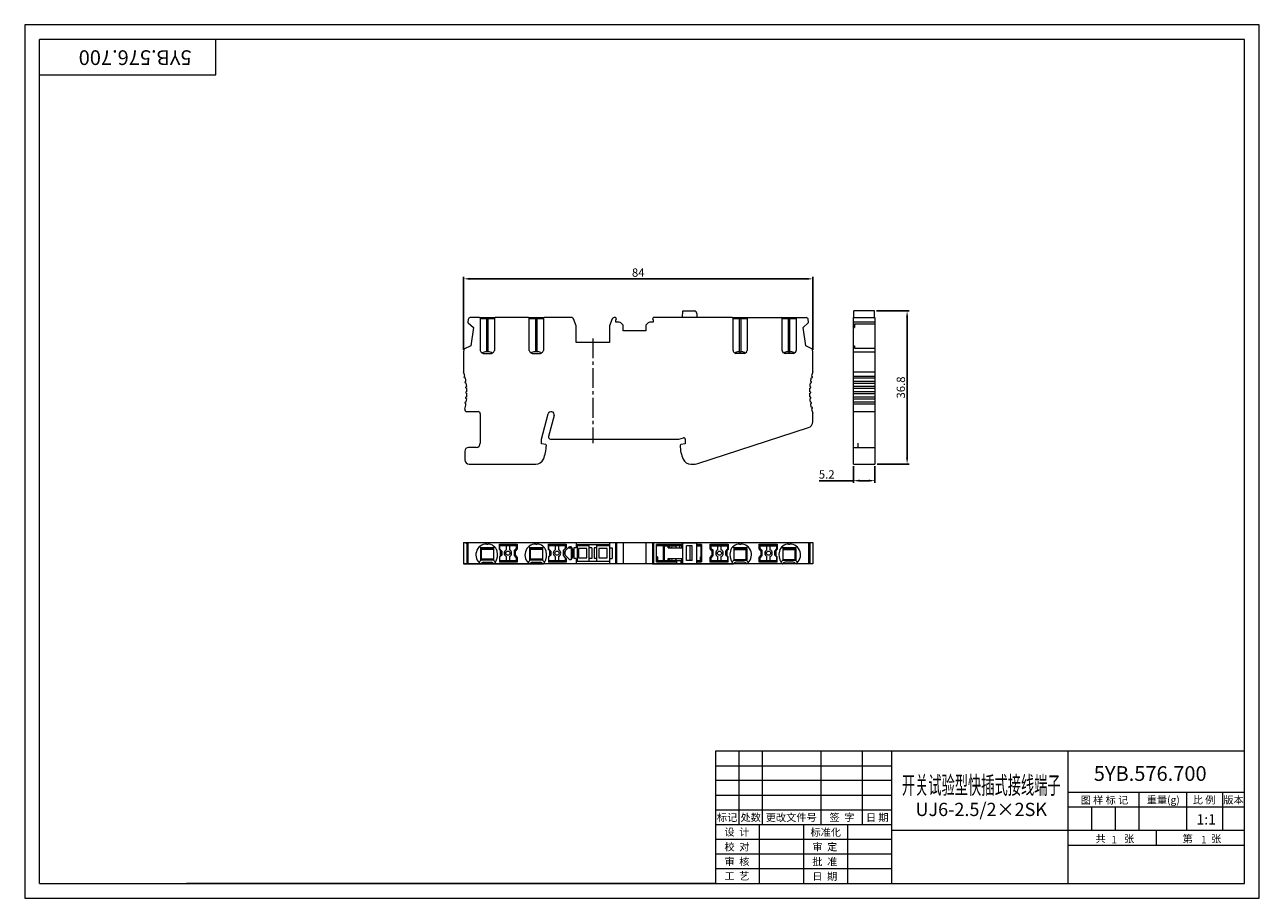
# Model space of a CAD drawing. Units: millimetres. Extents: x 0 to 297, y 0 to 210.
import ezdxf
from ezdxf.enums import TextEntityAlignment as Align

# ---------------------------------------------------------------- set-up
doc = ezdxf.new("R2010")
doc.units = ezdxf.units.MM
doc.linetypes.add('CENTER', pattern=[0.6, 0.375, -0.075, 0.075, -0.075])
doc.linetypes.add('CENTER2', pattern=[28.575, 19.05, -3.175, 3.175, -3.175])
doc.layers.add('Dim', color=4, linetype='Continuous')
doc.layers.add('文字标准层', color=4, linetype='Continuous')
for name, color, linetype, lineweight in [('中心线层', 1, 'CENTER', 15), ('尺寸标注层', 4, 'Continuous', 15), ('细实线层', 7, 'Continuous', 15), ('轮廓线层', 3, 'Continuous', 30)]:
    doc.layers.add(name, color=color, linetype=linetype, lineweight=lineweight)
doc.styles.add('宋体', font='txt')
doc.styles.add('尺寸标注样式', font='txt.shx', dxfattribs={"width": 0.9})
doc.dimstyles.new('1比1-H', dxfattribs={"dimtxt": 2, "dimasz": 1.5, "dimexe": 0.5, "dimexo": 0.5, "dimgap": 0.5, "dimtad": 1, "dimtoh": 1, "dimdsep": 46, "dimtxsty": '尺寸标注样式', "dimcen": 0, "dimadec": 1, "dimazin": 2, "dimtfac": 1, "dimtofl": 0, "dimtmove": 0, "dimatfit": 3, "dimfxl": 1, "dimtolj": 1, "dimtzin": 0, "dimarcsym": 0})
doc.dimstyles.new('1比1-S', dxfattribs={"dimtxt": 2, "dimasz": 1.5, "dimexe": 0.5, "dimexo": 0.5, "dimgap": 0.5, "dimtad": 1, "dimdsep": 46, "dimtxsty": '尺寸标注样式', "dimcen": 0, "dimadec": 1, "dimazin": 2, "dimtfac": 1, "dimtmove": 0, "dimatfit": 3, "dimfxl": 1, "dimtolj": 1, "dimtzin": 0, "dimarcsym": 0})

# ---------------------------------------------------------------- blocks, each defined once
blk = doc.blocks.new('*D17')
at = {"layer": 'Defpoints', "color": 0}
for p in [(199.34, 104.4), (204.54, 104.4), (199.34, 100.4)]:
    blk.add_point(p, dxfattribs=at)
at = {"layer": '尺寸标注层', "color": 0, "lineweight": -2}
for p, q in [((199.34, 103.9), (199.34, 99.9)), ((204.54, 103.9), (204.54, 99.9)), ((191.13, 100.4), (195.23, 100.4)), ((195.23, 100.4), (199.34, 100.4)), ((203.04, 100.4), (200.84, 100.4))]:
    blk.add_line(p, q, dxfattribs=at)
at = {"layer": '尺寸标注层', "color": 0}
for points in [[(200.84, 100.65), (200.84, 100.15), (199.34, 100.4)], [(203.04, 100.15), (203.04, 100.65), (204.54, 100.4)]]:
    blk.add_solid(points, dxfattribs=at)
at = {"layer": '尺寸标注层', "color": 0, "insert": (192.93, 101.9), "char_height": 2, "attachment_point": 5, "style": '尺寸标注样式'}
blk.add_mtext('\\A1;5.2', dxfattribs=at)
blk = doc.blocks.new('*D21')
at = {"layer": 'Defpoints', "color": 0}
for p in [(204.44, 141.2), (204.54, 104.4), (212.27, 104.4)]:
    blk.add_point(p, dxfattribs=at)
at = {"layer": 'Dim', "color": 0, "lineweight": -2}
for p, q in [((204.94, 141.2), (212.77, 141.2)), ((212.27, 139.7), (212.27, 105.9)), ((205.04, 104.4), (212.77, 104.4))]:
    blk.add_line(p, q, dxfattribs=at)
at = {"layer": 'Dim', "color": 0}
for points in [[(212.52, 139.7), (212.02, 139.7), (212.27, 141.2)], [(212.02, 105.9), (212.52, 105.9), (212.27, 104.4)]]:
    blk.add_solid(points, dxfattribs=at)
at = {"layer": 'Dim', "color": 0, "insert": (210.77, 122.8), "char_height": 2, "attachment_point": 5, "rotation": 90, "style": '尺寸标注样式'}
blk.add_mtext('\\A1;36.8', dxfattribs=at)
blk = doc.blocks.new('*D22')
at = {"layer": 'Defpoints', "color": 0}
for p in [(105.59, 148.92), (105.59, 131.37), (189.59, 131.37)]:
    blk.add_point(p, dxfattribs=at)
at = {"layer": 'Dim', "color": 0, "lineweight": -2}
for p, q in [((105.59, 131.87), (105.59, 149.42)), ((188.09, 148.92), (107.09, 148.92)), ((189.59, 131.87), (189.59, 149.42))]:
    blk.add_line(p, q, dxfattribs=at)
at = {"layer": 'Dim', "color": 0}
for points in [[(107.09, 149.17), (107.09, 148.67), (105.59, 148.92)], [(188.09, 148.67), (188.09, 149.17), (189.59, 148.92)]]:
    blk.add_solid(points, dxfattribs=at)
at = {"layer": 'Dim', "color": 0, "insert": (147.59, 150.42), "char_height": 2, "attachment_point": 5, "style": '尺寸标注样式'}
blk.add_mtext('\\A1;84', dxfattribs=at)

msp = doc.modelspace()

# ---------------------------------------------------------------- linework, layer by layer
at = {"layer": '中心线层', "linetype": 'CENTER2', "ltscale": 0.25}
msp.add_line((136.691, 134.595), (136.691, 109.395), dxfattribs=at)
at = {"layer": '细实线层', "linetype": 'Continuous'}
for p, q in [((0, 210.018), (0, 0)), ((296.995, 210.018), (0, 210.018)), ((296.995, 0), (296.995, 210.018)), ((171.833, 17.678), (171.833, 35.357)), ((177.49, 17.678), (177.49, 35.357)), ((191.633, 17.678), (191.633, 35.357)), ((201.533, 17.678), (201.533, 35.357)), ((208.604, 16.264), (208.604, 35.357)), ((251.032, 16.264), (251.032, 35.357)), ((166.176, 31.821), (208.604, 31.821)), ((208.604, 28.285), (166.176, 28.285)), ((208.604, 24.75), (166.176, 24.75)), ((293.46, 25.457), (251.032, 25.457)), ((268.003, 25.457), (268.003, 16.264)), ((279.455, 25.457), (279.455, 16.264)), ((288.252, 16.264), (288.252, 25.457)), ((208.604, 21.214), (166.176, 21.214)), ((293.46, 21.921), (251.032, 21.921)), ((256.689, 16.264), (256.689, 21.921)), ((262.346, 21.921), (262.346, 16.264)), ((208.604, 17.678), (166.176, 17.678)), ((176.783, 3.536), (176.783, 17.678)), ((187.39, 3.536), (187.39, 17.678)), ((197.997, 3.536), (197.997, 17.678)), ((251.032, 16.264), (208.604, 16.264)), ((208.604, 3.536), (208.604, 16.264)), ((251.032, 3.536), (251.032, 16.264)), ((293.46, 16.264), (251.032, 16.264)), ((272.246, 12.728), (272.246, 16.264)), ((208.604, 14.143), (166.176, 14.143)), ((293.46, 12.728), (251.032, 12.728)), ((208.604, 10.607), (166.176, 10.607)), ((208.604, 7.071), (166.176, 7.071)), ((0, 0), (296.995, 0))]:
    msp.add_line(p, q, dxfattribs=at)
at = {"layer": '轮廓线层', "lineweight": 15}
for p, q in [((293.46, 206.483), (3.536, 206.483)), ((3.536, 3.536), (3.536, 206.483)), ((45.964, 197.997), (45.964, 206.483)), ((293.46, 3.536), (293.46, 206.483)), ((3.536, 197.997), (45.964, 197.997)), ((109.409, 139.595), (107.181, 139.595)), ((109.487, 139.595), (113.141, 139.595)), ((111.141, 131.395), (111.141, 139.595)), ((111.403, 139.595), (111.403, 131.395)), ((121.209, 139.595), (113.168, 139.595)), ((121.287, 139.595), (124.941, 139.595)), ((122.941, 131.395), (122.941, 139.595)), ((123.203, 139.595), (123.203, 131.395)), ((131.579, 139.595), (124.968, 139.595)), ((142.109, 139.595), (141.802, 139.595)), ((142.267, 139.437), (142.109, 139.595)), ((151.273, 139.595), (151.114, 139.437)), ((170.213, 139.595), (151.273, 139.595)), ((158.243, 139.595), (158.327, 141.195)), ((158.327, 141.195), (161.091, 141.195)), ((161.691, 140.595), (161.691, 139.595)), ((170.241, 139.595), (182.013, 139.595)), ((171.979, 131.395), (171.979, 139.595)), ((172.241, 139.595), (172.241, 131.395)), ((182.041, 139.595), (188.001, 139.595)), ((183.779, 131.395), (183.779, 139.595)), ((184.041, 131.395), (184.041, 139.595)), ((199.338, 104.395), (199.338, 139.595)), ((199.338, 139.595), (204.538, 139.595)), ((199.438, 139.595), (199.438, 141.195)), ((204.438, 141.195), (199.438, 141.195)), ((204.438, 139.595), (204.438, 141.195)), ((204.538, 139.595), (204.538, 104.395)), ((106.686, 139.165), (106.607, 138.606)), ((106.692, 138.333), (107.933, 137.262)), ((107.933, 137.262), (107.307, 132.807)), ((109.591, 139.563), (109.591, 131.702)), ((109.591, 139.395), (112.991, 139.395)), ((112.991, 139.563), (112.991, 131.702)), ((121.391, 131.702), (121.391, 139.563)), ((121.391, 139.395), (124.791, 139.395)), ((124.791, 139.563), (124.791, 131.702)), ((132.691, 137.595), (132.046, 139.274)), ((132.691, 133.595), (132.691, 137.595)), ((141.335, 139.274), (140.691, 137.595)), ((140.691, 137.595), (140.691, 133.595)), ((142.226, 138.495), (142.226, 139.122)), ((143.03, 138.495), (142.226, 138.495)), ((143.94, 137.795), (143.383, 138.35)), ((143.94, 136.395), (143.94, 137.795)), ((149.998, 138.35), (149.441, 137.795)), ((149.441, 137.795), (149.441, 136.395)), ((151.156, 138.495), (150.351, 138.495)), ((151.156, 139.122), (151.156, 138.495)), ((170.391, 131.702), (170.391, 139.563)), ((170.391, 139.395), (173.791, 139.395)), ((173.791, 139.563), (173.791, 131.702)), ((182.191, 131.702), (182.191, 139.563)), ((182.191, 139.395), (185.591, 139.395)), ((185.591, 139.563), (185.591, 131.702)), ((187.249, 137.262), (188.49, 138.333)), ((187.875, 132.807), (187.249, 137.262)), ((188.574, 138.606), (188.496, 139.165)), ((199.338, 138.606), (204.538, 138.606)), ((199.338, 137.262), (199.588, 137.262)), ((199.588, 138.106), (199.588, 137.262)), ((199.588, 138.082), (204.538, 138.082)), ((149.441, 136.395), (143.94, 136.395)), ((105.661, 131.877), (105.591, 131.374)), ((105.591, 131.374), (105.591, 126.591)), ((107.307, 132.807), (105.83, 132.106)), ((109.737, 131.349), (109.944, 131.142)), ((110.298, 130.995), (112.284, 130.995)), ((111.403, 131.395), (111.141, 131.395)), ((112.637, 131.142), (112.844, 131.349)), ((121.537, 131.349), (121.744, 131.142)), ((122.098, 130.995), (124.084, 130.995)), ((123.203, 131.395), (122.941, 131.395)), ((124.437, 131.142), (124.644, 131.349)), ((140.691, 133.595), (132.691, 133.595)), ((170.744, 131.142), (170.537, 131.349)), ((173.084, 130.995), (171.098, 130.995)), ((171.979, 131.395), (172.241, 131.395)), ((173.644, 131.349), (173.437, 131.142)), ((182.544, 131.142), (182.337, 131.349)), ((184.884, 130.995), (182.898, 130.995)), ((183.779, 131.395), (184.041, 131.395)), ((185.444, 131.349), (185.237, 131.142)), ((189.352, 132.106), (187.875, 132.807)), ((189.591, 131.374), (189.52, 131.877)), ((189.591, 126.591), (189.591, 131.374)), ((199.338, 132.807), (199.588, 132.807)), ((199.338, 131.374), (204.538, 131.374)), ((199.588, 132.807), (199.588, 132.25)), ((199.588, 132.259), (204.538, 132.259)), ((105.893, 125.554), (105.685, 125.356)), ((105.726, 125.188), (106.001, 125.106)), ((189.181, 125.106), (189.456, 125.188)), ((189.496, 125.356), (189.288, 125.554)), ((199.338, 126.591), (204.538, 126.591)), ((199.338, 125.554), (204.538, 125.554)), ((199.338, 125.106), (204.538, 125.106)), ((106.156, 124.325), (105.933, 124.145)), ((105.96, 123.974), (106.228, 123.871)), ((106.322, 123.08), (106.085, 122.917)), ((106.099, 122.745), (106.358, 122.621)), ((106.389, 121.825), (106.141, 121.682)), ((189.041, 121.682), (188.792, 121.825)), ((188.824, 122.621), (189.082, 122.745)), ((189.096, 122.917), (188.86, 123.08)), ((188.953, 123.871), (189.221, 123.974)), ((189.248, 124.145), (189.025, 124.325)), ((199.338, 124.325), (204.538, 124.325)), ((199.338, 123.871), (204.538, 123.871)), ((199.338, 123.08), (204.538, 123.08)), ((199.338, 122.621), (204.538, 122.621)), ((199.338, 121.825), (204.538, 121.825)), ((105.933, 119.046), (106.156, 118.865)), ((106.228, 119.32), (105.96, 119.217)), ((106.085, 120.273), (106.322, 120.111)), ((106.358, 120.569), (106.099, 120.446)), ((106.141, 121.509), (106.389, 121.365)), ((188.792, 121.365), (189.041, 121.509)), ((189.082, 120.446), (188.824, 120.569)), ((188.86, 120.111), (189.096, 120.273)), ((189.221, 119.217), (188.953, 119.32)), ((189.025, 118.865), (189.248, 119.046)), ((199.338, 121.365), (204.538, 121.365)), ((199.338, 120.569), (204.538, 120.569)), ((199.338, 120.111), (204.538, 120.111)), ((199.338, 119.32), (204.538, 119.32)), ((199.338, 118.865), (204.538, 118.865)), ((106.373, 116.995), (109.091, 116.995)), ((109.591, 116.495), (109.591, 109.395)), ((124.291, 110.395), (125.91, 116.439)), ((127.359, 116.051), (126.012, 111.025)), ((189.456, 118.003), (189.181, 118.084)), ((189.288, 117.637), (189.496, 117.834)), ((189.591, 114.583), (189.591, 116.599)), ((199.338, 116.995), (204.538, 116.995)), ((161.892, 104.493), (188.554, 113.156)), ((124.291, 109.295), (124.291, 110.395)), ((126.495, 110.395), (157.391, 110.395)), ((157.391, 110.395), (158.513, 110.696)), ((158.891, 110.406), (158.891, 109.295)), ((105.891, 107.495), (105.891, 105.395)), ((108.591, 108.395), (106.791, 108.395)), ((125.332, 109.074), (124.291, 109.295)), ((158.891, 109.295), (157.849, 109.074)), ((199.338, 108.395), (204.538, 108.395)), ((200.538, 108.395), (200.538, 109.395)), ((106.891, 104.395), (122.945, 104.395)), ((160.236, 104.395), (161.274, 104.395)), ((199.338, 104.395), (204.538, 104.395)), ((105.591, 85.574), (105.591, 80.374)), ((105.591, 85.574), (189.591, 85.574)), ((106.598, 85.324), (106.132, 85.324)), ((106.339, 85.324), (106.339, 80.374)), ((106.598, 85.574), (106.598, 80.374)), ((106.607, 85.574), (106.607, 80.374)), ((109.494, 84.57), (109.486, 84.579)), ((109.641, 84.297), (109.641, 81.251)), ((112.791, 84.274), (109.641, 84.274)), ((109.66, 83.974), (109.66, 81.374)), ((109.66, 83.974), (112.791, 83.974)), ((109.891, 81.374), (109.891, 83.974)), ((112.791, 83.874), (109.891, 83.874)), ((111.141, 85.174), (111.403, 85.174)), ((112.441, 83.874), (112.441, 83.974)), ((112.541, 83.874), (112.541, 83.974)), ((112.937, 84.42), (112.791, 84.274)), ((112.791, 84.274), (112.791, 81.274)), ((112.937, 84.42), (113.023, 84.506)), ((114.191, 83.874), (114.191, 85.124)), ((114.191, 85.124), (118.491, 85.124)), ((118.291, 84.924), (114.191, 84.924)), ((114.191, 84.574), (114.241, 84.574)), ((114.241, 84.174), (114.191, 84.174)), ((114.691, 83.374), (114.191, 83.874)), ((114.241, 84.774), (114.241, 83.824)), ((118.241, 84.774), (114.241, 84.774)), ((114.241, 83.974), (114.741, 83.474)), ((114.491, 82.374), (114.491, 83.574)), ((114.691, 82.574), (114.691, 83.374)), ((114.741, 83.474), (114.741, 82.474)), ((115.841, 84.774), (115.841, 83.78)), ((116.491, 84.924), (116.491, 84.774)), ((116.641, 84.774), (116.641, 83.78)), ((116.991, 84.924), (116.991, 84.774)), ((117.191, 84.924), (117.191, 84.774)), ((118.241, 84.074), (117.741, 83.574)), ((117.741, 83.574), (117.741, 82.374)), ((118.291, 84.074), (117.791, 83.574)), ((117.791, 83.574), (117.791, 82.374)), ((117.791, 83.574), (117.991, 83.491)), ((118.491, 83.991), (117.991, 83.491)), ((117.991, 83.491), (117.991, 82.457)), ((118.241, 84.774), (118.241, 84.074)), ((118.291, 84.924), (118.491, 85.124)), ((118.291, 84.924), (118.291, 84.074)), ((118.291, 84.074), (118.491, 83.991)), ((118.491, 85.124), (118.491, 83.991)), ((121.294, 84.57), (121.286, 84.579)), ((121.441, 84.297), (121.441, 81.251)), ((124.591, 84.274), (121.441, 84.274)), ((121.46, 83.974), (121.46, 81.374)), ((121.46, 83.974), (124.591, 83.974)), ((121.691, 81.374), (121.691, 83.974)), ((124.591, 83.874), (121.691, 83.874)), ((122.941, 85.174), (123.203, 85.174)), ((124.241, 83.874), (124.241, 83.974)), ((124.341, 83.874), (124.341, 83.974)), ((124.737, 84.42), (124.591, 84.274)), ((124.591, 84.274), (124.591, 81.274)), ((124.737, 84.42), (124.823, 84.506)), ((125.991, 83.874), (125.991, 85.124)), ((125.991, 85.124), (130.291, 85.124)), ((130.091, 84.924), (125.991, 84.924)), ((125.991, 84.574), (126.041, 84.574)), ((126.041, 84.174), (125.991, 84.174)), ((126.491, 83.374), (125.991, 83.874)), ((126.041, 84.774), (126.041, 83.824)), ((130.041, 84.774), (126.041, 84.774)), ((126.041, 83.974), (126.541, 83.474)), ((126.291, 82.374), (126.291, 83.574)), ((126.491, 82.574), (126.491, 83.374)), ((126.541, 83.474), (126.541, 82.474)), ((127.641, 84.774), (127.641, 83.78)), ((128.291, 84.924), (128.291, 84.774)), ((128.441, 84.774), (128.441, 83.78)), ((128.791, 84.924), (128.791, 84.774)), ((128.991, 84.924), (128.991, 84.774)), ((130.041, 84.074), (129.541, 83.574)), ((129.541, 83.574), (129.541, 82.374)), ((130.291, 84.274), (129.591, 83.574)), ((129.591, 83.574), (129.591, 82.374)), ((129.941, 83.222), (129.941, 82.726)), ((130.041, 84.774), (130.041, 84.074)), ((130.886, 84.374), (130.087, 83.575)), ((130.091, 84.924), (130.291, 85.124)), ((130.091, 84.924), (130.091, 84.074)), ((130.291, 85.124), (130.291, 84.274)), ((131.429, 84.174), (130.686, 84.174)), ((130.94, 84.42), (130.94, 84.174)), ((131.291, 84.174), (131.291, 84.517)), ((131.429, 84.174), (131.429, 81.465)), ((131.744, 84.021), (131.744, 81.927)), ((132.091, 84.274), (132.091, 81.674)), ((132.691, 84.274), (132.091, 84.274)), ((132.691, 85.574), (132.691, 84.274)), ((140.691, 84.974), (132.691, 84.974)), ((132.991, 80.974), (132.991, 84.974)), ((135.791, 84.774), (132.991, 84.774)), ((133.241, 84.124), (133.241, 81.824)), ((135.241, 84.124), (133.241, 84.124)), ((135.241, 81.824), (135.241, 84.124)), ((135.591, 84.774), (135.591, 84.974)), ((135.791, 80.974), (135.791, 84.974)), ((136.391, 84.274), (135.791, 84.274)), ((136.391, 84.274), (136.391, 81.674)), ((136.991, 84.274), (136.991, 81.674)), ((137.591, 84.274), (136.991, 84.274)), ((137.591, 84.974), (137.591, 80.974)), ((140.691, 84.774), (137.591, 84.774)), ((137.791, 84.974), (137.791, 84.774)), ((138.141, 84.124), (138.141, 81.824)), ((140.141, 84.124), (138.141, 84.124)), ((140.141, 81.824), (140.141, 84.124)), ((140.491, 84.774), (140.491, 84.974)), ((140.691, 85.574), (140.691, 80.374)), ((140.691, 84.274), (141.291, 84.274)), ((141.291, 84.274), (141.291, 81.674)), ((142.109, 85.574), (142.109, 80.374)), ((142.326, 85.574), (142.326, 80.374)), ((143.94, 85.574), (143.94, 80.374)), ((149.441, 85.574), (149.441, 80.374)), ((151.056, 85.574), (151.056, 80.374)), ((151.273, 85.574), (151.273, 80.374)), ((151.991, 80.874), (151.991, 85.074)), ((158.243, 85.074), (151.991, 85.074)), ((158.243, 84.774), (151.991, 84.774)), ((153.64, 84.724), (153.897, 84.724)), ((153.64, 81.224), (153.64, 84.724)), ((153.897, 81.224), (153.897, 84.724)), ((153.945, 84.724), (154.791, 84.724)), ((153.945, 81.224), (153.945, 84.724)), ((153.991, 84.724), (153.991, 84.774)), ((154.091, 84.774), (154.091, 84.724)), ((154.191, 84.724), (154.191, 84.774)), ((154.791, 84.274), (154.791, 84.724)), ((154.791, 84.274), (158.193, 84.274)), ((154.991, 84.274), (154.991, 84.774)), ((155.091, 84.774), (155.091, 84.274)), ((155.691, 84.274), (155.786, 84.724)), ((155.786, 84.724), (156.595, 84.724)), ((155.991, 84.774), (155.991, 84.724)), ((156.595, 84.724), (156.691, 84.274)), ((157.591, 84.274), (157.591, 84.774)), ((158.118, 84.724), (158.243, 84.724)), ((158.118, 84.274), (158.118, 84.724)), ((158.243, 85.474), (161.691, 85.474)), ((158.243, 84.724), (158.243, 85.474)), ((158.327, 80.474), (158.327, 85.474)), ((160.591, 84.724), (159.191, 84.724)), ((159.191, 81.224), (159.191, 84.724)), ((159.991, 84.724), (159.991, 81.224)), ((160.591, 81.224), (160.591, 84.724)), ((161.691, 80.474), (161.691, 85.474)), ((162.791, 85.074), (161.691, 85.074)), ((162.791, 84.774), (161.691, 84.774)), ((161.691, 84.724), (162.691, 84.724)), ((162.591, 84.774), (162.591, 84.724)), ((162.691, 82.124), (162.691, 84.724)), ((162.791, 85.074), (162.791, 80.874)), ((164.891, 85.124), (169.191, 85.124)), ((165.091, 84.924), (164.891, 85.124)), ((164.891, 83.991), (164.891, 85.124)), ((165.091, 84.074), (164.891, 83.991)), ((165.391, 83.491), (164.891, 83.991)), ((169.191, 84.924), (165.091, 84.924)), ((165.091, 84.074), (165.091, 84.924)), ((165.591, 83.574), (165.091, 84.074)), ((165.141, 84.774), (169.141, 84.774)), ((165.141, 84.074), (165.141, 84.774)), ((165.641, 83.574), (165.141, 84.074)), ((165.591, 83.574), (165.391, 83.491)), ((165.391, 82.457), (165.391, 83.491)), ((165.591, 82.374), (165.591, 83.574)), ((165.641, 82.374), (165.641, 83.574)), ((166.191, 84.774), (166.191, 84.924)), ((166.391, 84.774), (166.391, 84.924)), ((166.741, 83.78), (166.741, 84.774)), ((166.891, 84.924), (166.891, 84.774)), ((167.541, 83.78), (167.541, 84.774)), ((168.641, 83.474), (169.141, 83.974)), ((168.641, 82.474), (168.641, 83.474)), ((169.191, 83.874), (168.691, 83.374)), ((168.691, 83.374), (168.691, 82.574)), ((168.891, 83.574), (168.891, 82.374)), ((169.141, 83.824), (169.141, 84.774)), ((169.141, 84.574), (169.191, 84.574)), ((169.141, 84.174), (169.191, 84.174)), ((169.191, 85.124), (169.191, 83.874)), ((170.444, 84.42), (170.358, 84.506)), ((170.444, 84.42), (170.591, 84.274)), ((173.741, 84.274), (170.591, 84.274)), ((170.591, 84.274), (170.591, 81.274)), ((170.591, 83.974), (173.722, 83.974)), ((170.591, 83.824), (173.491, 83.824)), ((170.841, 83.824), (170.841, 83.974)), ((170.941, 83.824), (170.941, 83.974)), ((171.979, 85.174), (172.241, 85.174)), ((173.491, 83.974), (173.491, 81.374)), ((173.722, 83.974), (173.722, 81.374)), ((173.741, 81.251), (173.741, 84.297)), ((173.887, 84.57), (173.896, 84.579)), ((176.691, 85.124), (180.991, 85.124)), ((176.891, 84.924), (176.691, 85.124)), ((176.691, 83.991), (176.691, 85.124)), ((176.891, 84.074), (176.691, 83.991)), ((177.191, 83.491), (176.691, 83.991)), ((180.991, 84.924), (176.891, 84.924)), ((176.891, 84.074), (176.891, 84.924)), ((177.391, 83.574), (176.891, 84.074)), ((176.941, 84.774), (180.941, 84.774)), ((176.941, 84.074), (176.941, 84.774)), ((177.441, 83.574), (176.941, 84.074)), ((177.391, 83.574), (177.191, 83.491)), ((177.191, 82.457), (177.191, 83.491)), ((177.391, 82.374), (177.391, 83.574)), ((177.441, 82.374), (177.441, 83.574)), ((177.991, 84.774), (177.991, 84.924)), ((178.191, 84.774), (178.191, 84.924)), ((178.541, 83.78), (178.541, 84.774)), ((178.691, 84.924), (178.691, 84.774)), ((179.341, 83.78), (179.341, 84.774)), ((180.441, 83.474), (180.941, 83.974)), ((180.441, 82.474), (180.441, 83.474)), ((180.991, 83.874), (180.491, 83.374)), ((180.491, 83.374), (180.491, 82.574)), ((180.691, 83.574), (180.691, 82.374)), ((180.941, 83.824), (180.941, 84.774)), ((180.941, 84.574), (180.991, 84.574)), ((180.941, 84.174), (180.991, 84.174)), ((180.991, 85.124), (180.991, 83.874)), ((182.244, 84.42), (182.158, 84.506)), ((182.244, 84.42), (182.391, 84.274)), ((185.541, 84.274), (182.391, 84.274)), ((182.391, 84.274), (182.391, 81.274)), ((182.391, 83.974), (185.522, 83.974)), ((182.391, 83.824), (185.291, 83.824)), ((182.641, 83.824), (182.641, 83.974)), ((182.741, 83.824), (182.741, 83.974)), ((183.779, 85.174), (184.041, 85.174)), ((185.291, 83.974), (185.291, 81.374)), ((185.522, 83.974), (185.522, 81.374)), ((185.541, 81.251), (185.541, 84.297)), ((185.687, 84.57), (185.696, 84.579)), ((188.574, 85.574), (188.574, 80.374)), ((188.583, 85.574), (188.583, 80.374)), ((189.05, 85.324), (188.583, 85.324)), ((188.843, 85.324), (188.843, 80.374)), ((189.591, 85.574), (189.591, 80.374)), ((189.591, 85.574), (189.591, 80.374)), ((105.591, 80.374), (112.986, 80.374)), ((189.591, 80.374), (105.591, 80.374)), ((109.494, 80.978), (109.277, 80.761)), ((109.591, 80.486), (109.591, 80.374)), ((112.791, 81.274), (109.641, 81.274)), ((109.66, 81.374), (112.791, 81.374)), ((109.737, 80.42), (109.944, 80.628)), ((112.791, 81.524), (109.891, 81.524)), ((110.298, 80.774), (112.284, 80.774)), ((112.441, 81.374), (112.441, 81.524)), ((112.541, 81.374), (112.541, 81.524)), ((112.637, 80.628), (112.844, 80.42)), ((112.791, 81.274), (112.937, 81.128)), ((112.937, 81.128), (113.26, 80.804)), ((112.991, 80.374), (112.991, 80.486)), ((112.991, 80.374), (124.786, 80.374)), ((114.191, 82.074), (114.691, 82.574)), ((114.191, 82.074), (114.191, 80.824)), ((114.191, 81.174), (118.241, 81.174)), ((114.191, 81.024), (118.291, 81.024)), ((118.491, 80.824), (114.191, 80.824)), ((114.741, 82.474), (114.241, 81.974)), ((114.241, 82.124), (114.241, 81.174)), ((115.841, 82.168), (115.841, 81.174)), ((116.35, 81.024), (116.293, 81.174)), ((116.641, 82.168), (116.641, 81.174)), ((116.729, 81.174), (116.785, 81.024)), ((116.991, 81.174), (116.991, 81.024)), ((117.191, 81.174), (117.191, 81.024)), ((117.741, 82.374), (118.241, 81.874)), ((117.791, 82.374), (117.991, 82.457)), ((117.791, 82.374), (118.291, 81.874)), ((117.991, 82.457), (118.491, 81.957)), ((118.241, 81.874), (118.241, 81.174)), ((118.291, 81.874), (118.491, 81.957)), ((118.291, 81.874), (118.291, 81.024)), ((118.291, 81.024), (118.491, 80.824)), ((118.491, 81.957), (118.491, 80.824)), ((121.294, 80.978), (121.077, 80.761)), ((121.391, 80.486), (121.391, 80.374)), ((124.591, 81.274), (121.441, 81.274)), ((121.46, 81.374), (124.591, 81.374)), ((121.537, 80.42), (121.744, 80.628)), ((124.591, 81.524), (121.691, 81.524)), ((122.098, 80.774), (124.084, 80.774)), ((124.241, 81.374), (124.241, 81.524)), ((124.341, 81.374), (124.341, 81.524)), ((124.437, 80.628), (124.644, 80.42)), ((124.591, 81.274), (124.737, 81.128)), ((124.737, 81.128), (125.06, 80.804)), ((124.791, 80.374), (124.791, 80.486)), ((151.056, 80.374), (124.791, 80.374)), ((125.991, 82.074), (126.491, 82.574)), ((125.991, 82.074), (125.991, 80.824)), ((125.991, 81.174), (130.041, 81.174)), ((125.991, 81.024), (130.091, 81.024)), ((130.291, 80.824), (125.991, 80.824)), ((126.541, 82.474), (126.041, 81.974)), ((126.041, 82.124), (126.041, 81.174)), ((127.641, 82.168), (127.641, 81.174)), ((128.15, 81.024), (128.093, 81.174)), ((128.441, 82.168), (128.441, 81.174)), ((128.529, 81.174), (128.585, 81.024)), ((128.791, 81.174), (128.791, 81.024)), ((128.991, 81.174), (128.991, 81.024)), ((129.541, 82.374), (130.041, 81.874)), ((129.591, 82.374), (130.291, 81.674)), ((130.041, 81.874), (130.041, 81.174)), ((130.087, 82.372), (130.886, 81.573)), ((130.091, 81.874), (130.091, 81.024)), ((130.091, 81.024), (130.291, 80.824)), ((130.291, 81.674), (130.291, 80.824)), ((132.691, 81.674), (132.091, 81.674)), ((132.691, 81.674), (132.691, 80.374)), ((140.691, 80.974), (132.691, 80.974)), ((133.241, 81.824), (135.241, 81.824)), ((136.391, 81.674), (135.791, 81.674)), ((137.591, 81.674), (136.991, 81.674)), ((138.141, 81.824), (140.141, 81.824)), ((140.691, 81.674), (141.291, 81.674)), ((151.056, 80.374), (170.391, 80.374)), ((152.231, 82.124), (151.991, 82.124)), ((152.201, 81.165), (151.991, 80.949)), ((151.991, 80.874), (156.841, 80.874)), ((152.208, 81.174), (158.243, 81.174)), ((152.231, 82.124), (152.231, 81.174)), ((153.64, 81.224), (153.897, 81.224)), ((153.945, 81.224), (154.791, 81.224)), ((153.991, 81.174), (153.991, 81.224)), ((154.091, 81.224), (154.091, 81.174)), ((154.191, 81.174), (154.191, 81.224)), ((154.791, 81.674), (158.193, 81.674)), ((154.791, 81.224), (154.791, 81.674)), ((154.991, 81.174), (154.991, 81.674)), ((155.091, 81.674), (155.091, 81.174)), ((155.786, 81.224), (155.691, 81.674)), ((155.786, 81.224), (156.595, 81.224)), ((155.991, 81.224), (155.991, 81.174)), ((156.691, 81.674), (156.595, 81.224)), ((156.841, 80.374), (156.841, 81.174)), ((157.941, 80.374), (157.941, 81.174)), ((157.941, 80.874), (158.243, 80.874)), ((158.118, 81.224), (158.118, 81.674)), ((158.118, 81.224), (158.243, 81.224)), ((158.243, 80.474), (158.243, 81.224)), ((158.243, 80.474), (161.691, 80.474)), ((160.591, 81.224), (159.191, 81.224)), ((161.691, 81.224), (162.551, 81.224)), ((161.691, 81.174), (162.573, 81.174)), ((161.691, 80.874), (162.791, 80.874)), ((162.791, 82.124), (162.551, 82.124)), ((162.551, 81.174), (162.551, 82.124)), ((162.791, 80.949), (162.581, 81.165)), ((164.891, 81.957), (165.391, 82.457)), ((165.091, 81.874), (164.891, 81.957)), ((164.891, 80.824), (164.891, 81.957)), ((165.091, 81.024), (164.891, 80.824)), ((169.191, 80.824), (164.891, 80.824)), ((165.091, 81.874), (165.591, 82.374)), ((165.091, 81.024), (165.091, 81.874)), ((165.091, 81.024), (169.191, 81.024)), ((165.141, 81.874), (165.641, 82.374)), ((165.141, 81.174), (165.141, 81.874)), ((165.141, 81.174), (169.191, 81.174)), ((165.591, 82.374), (165.391, 82.457)), ((166.191, 81.024), (166.191, 81.174)), ((166.391, 81.024), (166.391, 81.174)), ((166.652, 81.174), (166.596, 81.024)), ((166.741, 81.174), (166.741, 82.168)), ((167.032, 81.024), (167.088, 81.174)), ((167.541, 81.174), (167.541, 82.168)), ((169.141, 81.974), (168.641, 82.474)), ((168.691, 82.574), (169.191, 82.074)), ((169.141, 81.174), (169.141, 82.124)), ((169.191, 80.824), (169.191, 82.074)), ((170.444, 81.128), (170.121, 80.804)), ((170.391, 80.486), (170.391, 80.374)), ((182.191, 80.374), (170.395, 80.374)), ((170.591, 81.274), (170.444, 81.128)), ((170.744, 80.628), (170.537, 80.42)), ((170.591, 81.474), (173.491, 81.474)), ((170.591, 81.374), (173.722, 81.374)), ((170.591, 81.274), (173.741, 81.274)), ((170.841, 81.374), (170.841, 81.474)), ((170.941, 81.374), (170.941, 81.474)), ((173.084, 80.774), (171.098, 80.774)), ((173.644, 80.42), (173.437, 80.628)), ((173.791, 80.374), (173.791, 80.486)), ((173.887, 80.978), (174.104, 80.761)), ((176.691, 81.957), (177.191, 82.457)), ((176.891, 81.874), (176.691, 81.957)), ((176.691, 80.824), (176.691, 81.957)), ((176.891, 81.024), (176.691, 80.824)), ((180.991, 80.824), (176.691, 80.824)), ((176.891, 81.874), (177.391, 82.374)), ((176.891, 81.024), (176.891, 81.874)), ((176.891, 81.024), (180.991, 81.024)), ((176.941, 81.874), (177.441, 82.374)), ((176.941, 81.174), (176.941, 81.874)), ((176.941, 81.174), (180.991, 81.174)), ((177.391, 82.374), (177.191, 82.457)), ((177.991, 81.024), (177.991, 81.174)), ((178.191, 81.024), (178.191, 81.174)), ((178.452, 81.174), (178.396, 81.024)), ((178.541, 81.174), (178.541, 82.168)), ((178.832, 81.024), (178.888, 81.174)), ((179.341, 81.174), (179.341, 82.168)), ((180.941, 81.974), (180.441, 82.474)), ((180.491, 82.574), (180.991, 82.074)), ((180.941, 81.174), (180.941, 82.124)), ((180.991, 80.824), (180.991, 82.074)), ((182.244, 81.128), (181.921, 80.804)), ((182.191, 80.486), (182.191, 80.374)), ((189.591, 80.374), (182.195, 80.374)), ((182.391, 81.274), (182.244, 81.128)), ((182.544, 80.628), (182.337, 80.42)), ((182.391, 81.474), (185.291, 81.474)), ((182.391, 81.374), (185.522, 81.374)), ((182.391, 81.274), (185.541, 81.274)), ((182.641, 81.374), (182.641, 81.474)), ((182.741, 81.374), (182.741, 81.474)), ((184.884, 80.774), (182.898, 80.774)), ((185.444, 80.42), (185.237, 80.628)), ((185.591, 80.374), (185.591, 80.486)), ((185.687, 80.978), (185.904, 80.761)), ((293.46, 35.357), (166.176, 35.357)), ((166.176, 35.357), (166.176, 3.536)), ((3.536, 3.536), (208.604, 3.536)), ((166.176, 3.536), (38.892, 3.536)), ((208.604, 3.536), (251.032, 3.536)), ((251.102, 3.536), (293.46, 3.536))]:
    msp.add_line(p, q, dxfattribs=at)
for centre in [(116.241, 82.974), (128.041, 82.974), (167.141, 82.974), (178.941, 82.974)]:
    msp.add_circle(centre, 0.5, dxfattribs=at)
for centre, radius, start, end in [((107.181, 139.095), 0.5, 90, 172), ((131.579, 139.095), 0.5, 21, 90), ((141.802, 139.095), 0.5, 90, 159), ((161.091, 140.595), 0.6, 0, 90), ((188.001, 139.095), 0.5, 8, 90), ((106.868, 138.538), 0.27, 165.20245, 229.19735), ((142.126, 139.295), 0.2, 300, 45), ((143.03, 137.995), 0.5, 45.12891, 90), ((150.351, 137.995), 0.5, 90, 134.84167), ((151.256, 139.295), 0.2, 135, 240), ((188.313, 138.538), 0.27, 310.80265, 14.79755), ((105.958, 131.835), 0.3, 115.37683, 172), ((110.091, 131.702), 0.5, 180, 225), ((110.298, 131.495), 0.5, 225, 270), ((112.284, 131.495), 0.5, 270, 315), ((112.491, 131.702), 0.5, 315, 0), ((121.891, 131.702), 0.5, 180, 225), ((122.098, 131.495), 0.5, 225, 270), ((124.084, 131.495), 0.5, 270, 315), ((124.291, 131.702), 0.5, 315, 0), ((170.891, 131.702), 0.5, 180, 225), ((171.098, 131.495), 0.5, 225, 270), ((173.084, 131.495), 0.5, 270, 315), ((173.291, 131.702), 0.5, 315, 0), ((182.691, 131.702), 0.5, 180, 225), ((182.898, 131.495), 0.5, 225, 270), ((184.884, 131.495), 0.5, 270, 315), ((185.091, 131.702), 0.5, 315, 0), ((189.223, 131.835), 0.3, 8, 64.62317), ((90.391, 121.595), 16, 14.3236, 18.19487), ((105.754, 125.284), 0.1, 133.5, 253.5), ((90.391, 121.595), 16, 9.8236, 12.6764), ((204.791, 121.595), 16, 167.3236, 170.1764), ((204.791, 121.595), 16, 161.80513, 165.6764), ((189.427, 125.284), 0.1, 286.5, 46.5), ((105.996, 124.067), 0.1, 129, 249), ((106.142, 122.835), 0.1, 124.5, 244.5), ((90.391, 121.595), 16, 5.3236, 8.1764), ((90.391, 121.595), 16, 0.8236, 3.6764), ((204.791, 121.595), 16, 176.3236, 179.1764), ((204.791, 121.595), 16, 171.8236, 174.6764), ((189.039, 122.835), 0.1, 295.5, 55.5), ((189.185, 124.067), 0.1, 291, 51), ((90.391, 121.595), 16, 345.61213, 350.1764), ((105.996, 119.124), 0.1, 111, 231), ((106.142, 120.356), 0.1, 115.5, 235.5), ((106.191, 121.595), 0.1, 120, 240), ((90.391, 121.595), 16, 351.8236, 354.6764), ((90.391, 121.595), 16, 356.3236, 359.1764), ((204.791, 121.595), 16, 180.8236, 183.6764), ((204.791, 121.595), 16, 185.3236, 188.1764), ((204.791, 121.595), 16, 189.8236, 192.6764), ((188.991, 121.595), 0.1, 300, 60), ((189.039, 120.356), 0.1, 304.5, 64.5), ((189.185, 119.124), 0.1, 309, 69), ((106.373, 117.495), 0.5, 165.61213, 270), ((109.091, 116.495), 0.5, 0, 90), ((126.635, 116.245), 0.75, 345, 165), ((204.791, 121.595), 16, 194.3236, 198.19487), ((189.427, 117.907), 0.1, 313.5, 73.5), ((188.091, 114.583), 1.5, 288, 0), ((126.495, 110.895), 0.5, 165, 270), ((158.591, 110.406), 0.3, 0, 105), ((106.791, 107.495), 0.9, 90, 180), ((108.591, 109.395), 1, 270, 0), ((117.491, 108.895), 8, 335.37568, 359.87494), ((125.291, 108.878), 0.2, 359.87494, 78), ((157.891, 108.878), 0.2, 102, 180.12506), ((165.691, 108.895), 8, 180.12506, 204.62432), ((106.891, 105.395), 1, 180, 270), ((122.945, 106.395), 2, 270, 335.37568), ((160.236, 106.395), 2, 204.62432, 270), ((161.274, 106.395), 2, 270, 288), ((111.141, 82.574), 2.6, 90, 236.78953), ((111.403, 82.874), 2.3, 14.47751, 90), ((110.241, 82.574), 3.5, 328.73837, 14.47751), ((116.241, 82.974), 0.9, 116.3878, 243.6122), ((116.241, 82.974), 0.9, 296.3878, 63.6122), ((122.941, 82.574), 2.6, 90, 236.78953), ((123.203, 82.874), 2.3, 14.47751, 90), ((122.041, 82.574), 3.5, 328.73837, 14.47751), ((128.041, 82.974), 0.9, 116.3878, 243.6122), ((128.041, 82.974), 0.9, 296.3878, 63.6122), ((130.441, 83.222), 0.5, 135, 180), ((131.24, 84.021), 0.5, 0, 135), ((167.141, 82.974), 0.9, 116.3878, 243.6122), ((167.141, 82.974), 0.9, 296.3878, 63.6122), ((173.141, 82.574), 3.5, 165.52249, 211.26163), ((171.979, 82.874), 2.3, 90, 165.52249), ((172.241, 82.574), 2.6, 303.21047, 90), ((178.941, 82.974), 0.9, 116.3878, 243.6122), ((178.941, 82.974), 0.9, 296.3878, 63.6122), ((184.941, 82.574), 3.5, 165.52249, 211.26163), ((183.779, 82.874), 2.3, 90, 165.52249), ((184.041, 82.574), 2.6, 303.21047, 90), ((111.441, 82.574), 2.6, 303.21047, 306.59493), ((112.378, 81.277), 1, 307.80555, 328.73837), ((123.241, 82.574), 2.6, 303.21047, 306.59493), ((124.178, 81.277), 1, 307.80555, 328.73837), ((130.441, 82.726), 0.5, 180, 225), ((131.24, 81.927), 0.5, 225, 0), ((171.004, 81.277), 1, 211.26163, 232.19445), ((171.941, 82.574), 2.6, 233.40507, 236.78953), ((182.804, 81.277), 1, 211.26163, 232.19445), ((183.741, 82.574), 2.6, 233.40507, 236.78953)]:
    msp.add_arc(centre, radius, start, end, dxfattribs=at)
for centre, major_axis, ratio, start_param, end_param in [((111.141, 128.795), (0, 2.6), 1, 6.2831853, 6.7494285), ((111.403, 129.095), (2.3, 0), 1, 1.0424791, 1.5707963), ((122.941, 128.795), (0, 2.6), 1, 0.4166548, 0.4662432), ((122.941, 128.795), (2.6, 0), 1, 1.9376486, 1.9874511), ((122.941, 128.795), (0, 2.6), 1, 0, 0.3668523), ((123.203, 129.095), (2.3, 0), 1, 1.1373683, 1.5707963), ((123.203, 129.095), (0, 2.3), 1, -0.5283172, -0.4334281), ((171.979, 129.095), (0, 2.3), 1, 0.4704129, 0.5283172), ((171.979, 129.095), (2.3, 0), 1, 2.0042244, 2.0412092), ((171.979, 129.095), (0, 2.3), 1, 0, 0.4334281), ((172.241, 128.795), (0, 2.6), 1, -0.3668523, 0), ((172.241, 128.795), (2.6, 0), 1, 1.1541416, 1.203944), ((172.241, 128.795), (0, 2.6), 1, -0.4662432, -0.4166548), ((183.779, 129.095), (0, 2.3), 1, 0.4334281, 0.5283172), ((183.779, 129.095), (2.3, 0), 1, 1.5707963, 2.0042244), ((184.041, 128.795), (0, 2.6), 1, -0.3668523, 0), ((184.041, 128.795), (2.6, 0), 1, 1.1541416, 1.203944), ((184.041, 128.795), (0, 2.6), 1, -0.4662432, -0.4166548), ((109.141, 84.217), (0, 0.5), 1, -1.1515121, -0.7853982), ((120.941, 84.217), (0, 0.5), 1, -1.1515121, -0.7853982), ((174.241, 84.217), (0, 0.5), 1, 0.7853982, 1.1515121), ((186.041, 84.217), (0, 0.5), 1, 0.7853982, 1.1515121), ((109.141, 81.331), (0, 0.5), 1, -2.3561945, -1.9900806), ((110.091, 80.067), (0.5, 0), 1, 2.3561945, 2.4160261), ((110.298, 80.274), (0, 0.5), 1, 0, 0.7853982), ((112.284, 80.274), (0, 0.5), 1, -0.7853982, 0), ((112.491, 80.067), (0, 0.5), 1, -0.8452298, -0.7853982), ((120.941, 81.331), (0.5, 0), 1, -0.7853982, -0.4192842), ((121.891, 80.067), (0.5, 0), 1, 2.3561945, 2.4160261), ((122.098, 80.274), (0, 0.5), 1, 0, 0.7853982), ((124.084, 80.274), (0, 0.5), 1, -0.7853982, 0), ((124.291, 80.067), (0, 0.5), 1, -0.8452298, -0.7853982), ((151.731, 81.229), (0.5, 0), 0.375, -0.3490659, -0.2995771), ((163.051, 81.229), (0.5, 0), 0.375, -2.8420156, -2.7925268), ((170.891, 80.067), (0, 0.5), 1, 0.7853982, 0.8452298), ((171.098, 80.274), (0, 0.5), 1, 0, 0.7853982), ((173.084, 80.274), (0, 0.5), 1, -0.7853982, 0), ((173.291, 80.067), (0, 0.5), 1, -0.8452298, -0.7853982), ((174.241, 81.331), (0, 0.5), 1, -4.2931048, -3.9269908), ((182.691, 80.067), (0, 0.5), 1, 0.7853982, 0.8452298), ((182.898, 80.274), (0, 0.5), 1, 0, 0.7853982), ((184.884, 80.274), (0, 0.5), 1, -0.7853982, 0), ((185.091, 80.067), (0.5, 0), 1, 0.7255665, 0.7853982), ((186.041, 81.331), (0.5, 0), 1, -2.7223084, -2.3561945)]:
    msp.add_ellipse(centre, major_axis=major_axis, ratio=ratio, start_param=start_param, end_param=end_param, dxfattribs=at)
for points in [[(109.591, 139.563), (109.533, 139.585), (109.47, 139.595), (109.409, 139.595)], [(113.168, 139.595), (113.108, 139.595), (113.047, 139.584), (112.991, 139.563)], [(121.391, 139.563), (121.333, 139.585), (121.27, 139.595), (121.209, 139.595)], [(124.968, 139.595), (124.908, 139.595), (124.847, 139.584), (124.791, 139.563)], [(170.391, 139.563), (170.334, 139.584), (170.273, 139.595), (170.213, 139.595)], [(173.973, 139.595), (173.911, 139.595), (173.848, 139.585), (173.791, 139.563)], [(182.191, 139.563), (182.134, 139.584), (182.073, 139.595), (182.013, 139.595)], [(185.773, 139.595), (185.711, 139.595), (185.648, 139.585), (185.591, 139.563)]]:
    msp.add_open_spline(points, degree=3, dxfattribs=at)
for points, knots in [([(109.597, 84.42), (109.608, 84.396), (109.623, 84.363), (109.637, 84.322), (109.641, 84.304), (109.641, 84.297)], [0, 0, 0, 0, 0.6045413, 0.8316365, 1, 1, 1, 1]), ([(121.397, 84.42), (121.408, 84.396), (121.423, 84.363), (121.437, 84.322), (121.441, 84.304), (121.441, 84.297)], [0, 0, 0, 0, 0.6045413, 0.8316365, 1, 1, 1, 1]), ([(173.741, 84.297), (173.741, 84.3), (173.742, 84.316), (173.748, 84.332), (173.752, 84.344)], [0, 0, 0, 0, 0.1963532, 1, 1, 1, 1]), ([(173.752, 84.344), (173.754, 84.35), (173.764, 84.376), (173.775, 84.401), (173.784, 84.42)], [0, 0, 0, 0, 0.2196429, 1, 1, 1, 1]), ([(185.541, 84.297), (185.541, 84.3), (185.542, 84.316), (185.548, 84.332), (185.552, 84.344)], [0, 0, 0, 0, 0.1963532, 1, 1, 1, 1]), ([(185.552, 84.344), (185.554, 84.35), (185.564, 84.376), (185.575, 84.401), (185.584, 84.42)], [0, 0, 0, 0, 0.2196429, 1, 1, 1, 1]), ([(109.629, 81.204), (109.627, 81.198), (109.617, 81.172), (109.606, 81.147), (109.597, 81.128)], [0, 0, 0, 0, 0.2196435, 1, 1, 1, 1]), ([(109.641, 81.251), (109.641, 81.248), (109.639, 81.231), (109.634, 81.216), (109.629, 81.204)], [0, 0, 0, 0, 0.1963526, 1, 1, 1, 1]), ([(121.429, 81.204), (121.427, 81.198), (121.417, 81.172), (121.406, 81.147), (121.397, 81.128)], [0, 0, 0, 0, 0.2196435, 1, 1, 1, 1]), ([(121.441, 81.251), (121.441, 81.248), (121.439, 81.231), (121.434, 81.216), (121.429, 81.204)], [0, 0, 0, 0, 0.1963526, 1, 1, 1, 1]), ([(173.784, 81.128), (173.773, 81.152), (173.758, 81.185), (173.744, 81.226), (173.741, 81.244), (173.741, 81.251)], [0, 0, 0, 0, 0.6045412, 0.8316364, 1, 1, 1, 1]), ([(185.584, 81.128), (185.573, 81.152), (185.558, 81.185), (185.544, 81.226), (185.541, 81.244), (185.541, 81.251)], [0, 0, 0, 0, 0.6045412, 0.8316364, 1, 1, 1, 1])]:
    msp.add_open_spline(points, degree=3, knots=knots, dxfattribs=at)

# ---------------------------------------------------------------- texts
at = {"layer": '文字标准层', "style": '宋体'}
msp.add_text('5YB.576.700', height=3.53566, rotation=180, dxfattribs=at).set_placement((40.142, 203.87))
at = {"layer": '文字标准层', "style": '宋体', "width": 0.55}
msp.add_text('开关试验型快插式接线端子', height=4.24279, dxfattribs=at).set_placement((230.11, 25.08), align=Align.CENTER)
at = {"layer": '文字标准层', "style": '宋体'}
for s, height, p in [('5YB.576.700', 3.53566, (257.174, 28.229)), ('重量(g)', 1.7971, (269.91, 22.766)), ('比 例', 1.7971, (280.987, 22.757)), ('版本', 1.7971, (288.343, 22.757))]:
    msp.add_text(s, height=height, dxfattribs=at).set_placement(p)
for s, height, p in [('图 样 标 记', 1.7971, (259.746, 22.721)), ('UJ6-2.5/2×2SK', 3.18209, (230.1, 19.774)), ('标记', 1.7971, (168.966, 18.533)), ('处数', 1.7971, (174.649, 18.562)), ('更改文件号', 1.7971, (184.394, 18.533)), ('签  字', 1.7971, (196.599, 18.562)), ('日 期', 1.7971, (205.097, 18.533)), ('1:1', 2.475, (284.233, 17.737)), ('设  计', 1.7971, (171.336, 15.041)), ('标准化', 1.7971, (192.694, 14.984)), ('共        张', 1.7971, (262.256, 13.431)), ('1', 1.797, (262.077, 13.189)), ('第        张', 1.7971, (283.191, 13.431)), ('1', 1.797, (283.649, 13.189)), ('校  对', 1.7971, (171.336, 11.467)), ('审  定', 1.7971, (192.479, 11.477)), ('审  核', 1.7971, (171.336, 7.941)), ('批  准', 1.7971, (192.479, 7.922)), ('工  艺', 1.7971, (171.336, 4.463)), ('日  期', 1.7971, (192.469, 4.377))]:
    msp.add_text(s, height=height, dxfattribs=at).set_placement(p, align=Align.CENTER)

# ---------------------------------------------------------------- dimensions: what is measured, and where the dimension line sits
at = {"layer": 'Dim'}
dim = msp.add_linear_dim(base=(105.591, 148.922), p1=(189.591, 131.374), p2=(105.591, 131.374), dimstyle='1比1-S', dxfattribs=at)
dim.commit()
dim.dimension.update_dxf_attribs({"geometry": '*D22', "text_midpoint": (147.591, 150.422)})
dim = msp.add_linear_dim(base=(212.269, 104.395), p1=(204.438, 141.195), p2=(204.538, 104.395), angle=90, dimstyle='1比1-S', dxfattribs=at)
dim.commit()
dim.dimension.update_dxf_attribs({"geometry": '*D21', "text_midpoint": (210.769, 122.795)})
at = {"layer": '尺寸标注层'}
dim = msp.add_linear_dim(base=(199.338, 100.395), p1=(204.538, 104.395), p2=(199.338, 104.395), dimstyle='1比1-H', override={"dimgap": 0.5, "dimtad": 1, "dimdec": 2, "dimlfac": 1, "dimpost": '<>', "dimse1": 0, "dimse2": 0, "dimsd1": 0, "dimsd2": 0, "dimtofl": 0, "dimtvp": 0.1}, dxfattribs=at)
dim.commit()
dim.dimension.update_dxf_attribs({"geometry": '*D17', "text_midpoint": (192.928, 100.395), "dimtype": 160})

doc.saveas('drawing.dxf')
